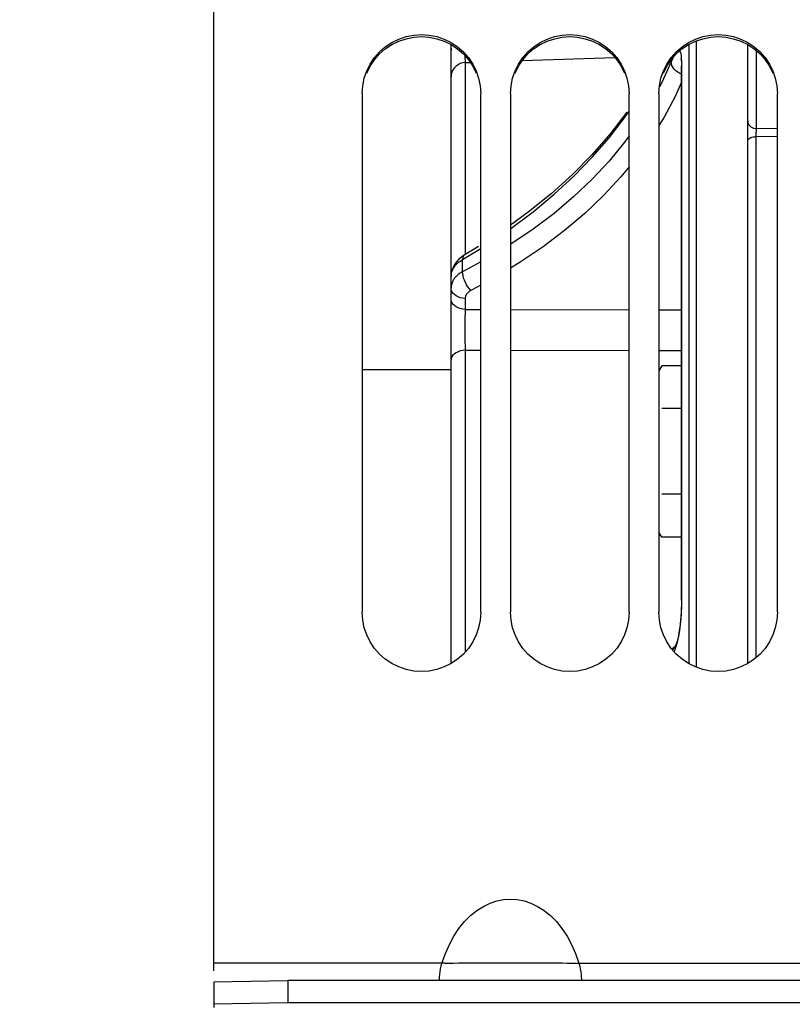
# Model space of a CAD drawing. Units: millimetres. Extents: x 0 to 594, y 0 to 420.
# Drawn here: x 103 to 116, y 273 to 290 of the extents above; entities that cross this region are included whole.
import ezdxf

# ---------------------------------------------------------------- set-up
doc = ezdxf.new("R2010")
doc.units = ezdxf.units.MM
doc.header["$LTSCALE"] = 32.67
doc.layers.get('0').update_dxf_attribs({"linetype": 'CONTINUOUS'})
doc.layers.add('SOLIDES', color=7, linetype='CONTINUOUS')
doc.styles.get("Standard").update_dxf_attribs({"font": 'txt', "width": 0.85})
doc.dimstyles.new('DIMSTYLE_1', dxfattribs={"dimtxt": 3.5, "dimasz": 3.5, "dimexe": 1.5, "dimexo": 1, "dimgap": 0.875, "dimtad": 1, "dimdec": 4, "dimlfac": 4, "dimtxsty": 'STANDARD', "dimblk": '_FILLED', "dimblk1": '_FILLED', "dimblk2": '_FILLED', "dimcen": 0.09, "dimclrt": 5, "dimadec": 0, "dimazin": 0, "dimtp": 0.5, "dimtm": 0.5, "dimtfac": 1, "dimtdec": 4, "dimtofl": 0, "dimtmove": 0, "dimatfit": 3, "dimldrblk": '_FILLED', "dimfxl": 1, "dimtolj": 1, "dimarcsym": 0})
doc.dimstyles.new('DIMSTYLE_3', dxfattribs={"dimtxt": 3.5, "dimasz": 3.5, "dimexe": 1.5, "dimexo": 1, "dimgap": 0.875, "dimtad": 1, "dimdec": 0, "dimlfac": 4, "dimtxsty": 'STANDARD', "dimblk": '_FILLED', "dimblk1": '_FILLED', "dimblk2": '_FILLED', "dimcen": 0.09, "dimclrt": 5, "dimadec": 0, "dimazin": 0, "dimtfac": 1, "dimtdec": 0, "dimtofl": 0, "dimtmove": 0, "dimatfit": 3, "dimldrblk": '_FILLED', "dimfxl": 1, "dimtolj": 1, "dimarcsym": 0})

# ---------------------------------------------------------------- blocks, each defined once
blk = doc.blocks.new('_FILLED')
at = {"color": 0, "linetype": 'BYBLOCK'}
blk.add_solid([(0, 0), (-1, 0.2143), (-1, -0.2143)], dxfattribs=at)
blk = doc.blocks.new('*D0')
at = {"color": 2, "linetype": 'CONTINUOUS'}
for p, q in [((96.792, 372.791), (96.792, 373.416)), ((183.12, 372.791), (183.12, 373.416)), ((96.792, 329.457), (96.792, 372.791)), ((183.12, 275.897), (183.12, 372.791)), ((96.792, 371.916), (139.956, 371.916)), ((183.12, 371.916), (139.956, 371.916))]:
    blk.add_line(p, q, dxfattribs=at)
at = {"color": 2, "linetype": 'CONTINUOUS', "xscale": 3.5, "yscale": 3.5, "zscale": 3.5, "rotation": 180}
blk.add_blockref('_FILLED', (96.792, 371.916), dxfattribs=at)
at = {"color": 2, "linetype": 'CONTINUOUS', "xscale": 3.5, "yscale": 3.5, "zscale": 3.5}
blk.add_blockref('_FILLED', (183.12, 371.916), dxfattribs=at)
at = {"color": 5, "linetype": 'CONTINUOUS', "insert": (139.956, 376.291), "char_height": 3.5, "width": 5.95, "attachment_point": 2, "line_spacing_factor": 0.9}
blk.add_mtext('Xg', dxfattribs=at)
blk = doc.blocks.new('*D21')
at = {"color": 2, "linetype": 'CONTINUOUS'}
for p, q in [((96.792, 381.166), (96.792, 398.293)), ((289.792, 282.104), (289.792, 398.293)), ((96.792, 396.793), (193.292, 396.793)), ((289.792, 396.793), (193.292, 396.793)), ((96.792, 329.457), (96.792, 388.088))]:
    blk.add_line(p, q, dxfattribs=at)
at = {"color": 2, "linetype": 'CONTINUOUS', "xscale": 3.5, "yscale": 3.5, "zscale": 3.5, "rotation": 180}
blk.add_blockref('_FILLED', (96.792, 396.793), dxfattribs=at)
at = {"color": 2, "linetype": 'CONTINUOUS', "xscale": 3.5, "yscale": 3.5, "zscale": 3.5}
blk.add_blockref('_FILLED', (289.792, 396.793), dxfattribs=at)
at = {"color": 5, "linetype": 'CONTINUOUS', "insert": (193.292, 401.168), "char_height": 3.5, "width": 14.875, "attachment_point": 2, "line_spacing_factor": 0.9}
blk.add_mtext('(772)', dxfattribs=at)

msp = doc.modelspace()

# ---------------------------------------------------------------- linework, layer by layer
at = {"color": 7, "linetype": 'CONTINUOUS'}
for p, q in [((106.041973, 273.969779), (106.041973, 339.478816)), ((108.541973, 288.761616), (108.541973, 280.018744)), ((110.541973, 280.018744), (110.541973, 288.761616)), ((111.041973, 288.761616), (111.041973, 280.018744)), ((113.041973, 280.018744), (113.041973, 288.761616)), ((113.541973, 288.761616), (113.541973, 280.018744)), ((115.541973, 280.018744), (115.541973, 288.761616)), ((110.041973, 284.103818), (108.541973, 284.103818)), ((113.591119, 284.172194), (113.541973, 284.087072)), ((113.925567, 284.172194), (113.591119, 284.172194)), ((113.925567, 283.450506), (113.591119, 283.450506)), ((113.925567, 282.007131), (113.591119, 282.007131)), ((113.591119, 281.285443), (113.541973, 281.370565)), ((113.925567, 281.285443), (113.591119, 281.285443)), ((109.942124, 274.10117), (106.041973, 274.101037)), ((106.041973, 273.785482), (107.291973, 273.807297)), ((106.041973, 273.785482), (106.041973, 273.410539)), ((107.291973, 273.807297), (107.291973, 273.432354)), ((131.541973, 273.807297), (107.291973, 273.807297))]:
    msp.add_line(p, q, dxfattribs=at)
at = {"color": 3, "linetype": 'CONTINUOUS'}
for p, q in [((107.291973, 273.432354), (106.041973, 273.410539)), ((106.041973, 273.410539), (106.041973, 273.353818)), ((131.541973, 273.432354), (107.291973, 273.432354))]:
    msp.add_line(p, q, dxfattribs=at)
at = {"color": 7, "linetype": 'CONTINUOUS'}
for points in [[(108.57815, 289.022667), (108.61932, 289.143469), (108.676964, 289.259656), (108.749996, 289.369363), (108.83516, 289.466997), (108.933313, 289.551785), (109.043598, 289.624503), (109.160189, 289.681878), (109.283247, 289.723396), (109.41261, 289.749573), (109.541973, 289.758683), (109.671337, 289.749573), (109.8007, 289.723396), (109.923757, 289.681878), (110.040349, 289.624503), (110.150634, 289.551785), (110.248787, 289.466997), (110.333951, 289.369363), (110.406983, 289.259656), (110.464627, 289.143469), (110.505797, 289.022667)], [(111.07815, 289.022667), (111.11932, 289.143469), (111.176964, 289.259656), (111.249996, 289.369363), (111.33516, 289.466997), (111.433313, 289.551785), (111.543598, 289.624503), (111.660189, 289.681878), (111.783247, 289.723396), (111.91261, 289.749573), (112.041973, 289.758683), (112.171337, 289.749573), (112.3007, 289.723396), (112.423757, 289.681878), (112.540349, 289.624503), (112.650634, 289.551785), (112.748787, 289.466997), (112.833951, 289.369363), (112.906983, 289.259656), (112.964627, 289.143469), (113.005797, 289.022667)], [(113.57815, 289.022667), (113.61932, 289.143469), (113.676964, 289.259656), (113.749996, 289.369363), (113.83516, 289.466997), (113.933313, 289.551785), (114.043598, 289.624503), (114.160189, 289.681878), (114.283247, 289.723396), (114.41261, 289.749573), (114.541973, 289.758683), (114.671337, 289.749573), (114.8007, 289.723396), (114.923757, 289.681878), (115.040349, 289.624503), (115.150634, 289.551785), (115.248787, 289.466997), (115.333951, 289.369363), (115.406983, 289.259656), (115.464627, 289.143469), (115.505797, 289.022667)], [(108.541973, 288.761616), (108.552367, 288.895383), (108.57815, 289.022667)], [(110.505797, 289.022667), (110.531579, 288.895383), (110.541973, 288.761616)], [(111.041973, 288.761616), (111.052367, 288.895383), (111.07815, 289.022667)], [(113.005797, 289.022667), (113.031579, 288.895383), (113.041973, 288.761616)], [(113.541973, 288.761616), (113.552367, 288.895383), (113.57815, 289.022667)], [(115.505797, 289.022667), (115.531579, 288.895383), (115.541973, 288.761616)], [(110.541973, 280.018744), (110.531579, 279.88453), (110.505797, 279.756807), (110.464627, 279.635576), (110.406983, 279.518967), (110.333951, 279.408851), (110.248787, 279.310847), (110.150634, 279.225731), (110.040349, 279.152727), (109.923757, 279.095124), (109.8007, 279.053439), (109.671337, 279.027156), (109.541973, 279.018009), (109.41261, 279.027156), (109.283247, 279.053439), (109.160189, 279.095124), (109.043598, 279.152727), (108.933313, 279.225731), (108.83516, 279.310847), (108.749996, 279.408851), (108.676964, 279.518967), (108.61932, 279.635576), (108.57815, 279.756807), (108.552367, 279.88453), (108.541973, 280.018744)], [(113.041973, 280.018744), (113.031579, 279.88453), (113.005797, 279.756807), (112.964627, 279.635576), (112.906983, 279.518967), (112.833951, 279.408851), (112.748787, 279.310847), (112.650634, 279.225731), (112.540349, 279.152727), (112.423757, 279.095124), (112.3007, 279.053439), (112.171337, 279.027156), (112.041973, 279.018009), (111.91261, 279.027156), (111.783247, 279.053439), (111.660189, 279.095124), (111.543598, 279.152727), (111.433313, 279.225731), (111.33516, 279.310847), (111.249996, 279.408851), (111.176964, 279.518967), (111.11932, 279.635576), (111.07815, 279.756807), (111.052367, 279.88453), (111.041973, 280.018744)], [(115.541973, 280.018744), (115.531579, 279.88453), (115.505797, 279.756807), (115.464627, 279.635576), (115.406983, 279.518967), (115.333951, 279.408851), (115.248787, 279.310847), (115.150634, 279.225731), (115.040349, 279.152727), (114.923757, 279.095124), (114.8007, 279.053439), (114.671337, 279.027156), (114.541973, 279.018009), (114.41261, 279.027156), (114.283247, 279.053439), (114.160189, 279.095124), (114.043598, 279.152727), (113.933313, 279.225731), (113.83516, 279.310847), (113.749996, 279.408851), (113.676964, 279.518967), (113.61932, 279.635576), (113.57815, 279.756807), (113.552367, 279.88453), (113.541973, 280.018744)], [(109.887966, 274.101037), (109.945604, 274.266007), (110.012124, 274.418417), (110.087526, 274.558269), (110.172822, 274.686362), (110.266999, 274.801896), (110.367021, 274.902472), (110.473441, 274.987551), (110.585706, 275.057672), (110.699114, 275.112044), (110.812485, 275.150161), (110.926999, 275.172528), (111.041494, 275.179873), (111.155933, 275.172691), (111.270353, 275.150485), (111.3837, 275.112497), (111.497217, 275.058208), (111.609662, 274.988137), (111.716256, 274.903072), (111.816423, 274.802476), (111.910738, 274.686886), (111.996157, 274.558707), (112.071662, 274.41874), (112.13827, 274.266183), (112.195981, 274.101037)], [(109.848042, 273.807297), (109.847308, 273.83531), (109.84831, 273.872026), (109.851376, 273.912754), (109.85684, 273.956801), (109.864816, 274.003409), (109.875191, 274.051767), (109.887966, 274.101037)], [(109.942124, 274.10117), (110.007055, 274.102487), (110.081935, 274.104291), (110.165808, 274.105479), (110.257746, 274.105993), (110.462521, 274.107702)], [(110.462521, 274.107702), (110.573275, 274.108095), (110.687428, 274.108337)], [(110.687428, 274.108337), (110.920094, 274.108762), (111.038048, 274.108859)], [(111.038048, 274.108859), (111.388981, 274.10836), (111.503919, 274.108166), (111.615708, 274.107757), (111.822556, 274.106032)], [(111.822556, 274.106032), (111.915472, 274.105517), (112.000221, 274.104313), (112.075845, 274.102486), (112.141379, 274.101156), (117.916973, 274.101037)], [(112.195981, 274.101037), (112.208755, 274.051767), (112.219131, 274.003409), (112.227107, 273.956801), (112.232571, 273.912754), (112.235636, 273.872026), (112.236639, 273.83531), (112.235905, 273.807297)]]:
    msp.add_lwpolyline(points, dxfattribs=at)
at = {"color": 3, "linetype": 'CONTINUOUS'}
for points in [[(108.619159, 289.10825), (108.676716, 289.224144), (108.749651, 289.333613), (108.834748, 289.431064), (108.932875, 289.515737), (109.043164, 289.588396), (109.1598, 289.645735), (109.28296, 289.687236), (109.412467, 289.713419), (109.541973, 289.722536), (109.67148, 289.713419), (109.800987, 289.687236), (109.924146, 289.645735), (110.040782, 289.588396), (110.151072, 289.515737), (110.249199, 289.431064), (110.334296, 289.333613), (110.407231, 289.224144), (110.464788, 289.10825)], [(111.119159, 289.10825), (111.176716, 289.224144), (111.249651, 289.333613), (111.334748, 289.431064), (111.432875, 289.515737), (111.543164, 289.588396), (111.6598, 289.645735), (111.78296, 289.687236), (111.912467, 289.713419), (112.041973, 289.722536), (112.17148, 289.713419), (112.300987, 289.687236), (112.424146, 289.645735), (112.540782, 289.588396), (112.651072, 289.515737), (112.749199, 289.431064), (112.834296, 289.333613), (112.907231, 289.224144), (112.964788, 289.10825)], [(113.619159, 289.10825), (113.676716, 289.224144), (113.749651, 289.333613), (113.834748, 289.431064), (113.932875, 289.515737), (114.043164, 289.588396), (114.1598, 289.645735), (114.28296, 289.687236), (114.412467, 289.713419), (114.541973, 289.722536), (114.67148, 289.713419), (114.800987, 289.687236), (114.924146, 289.645735), (115.040782, 289.588396), (115.151072, 289.515737), (115.249199, 289.431064), (115.334296, 289.333613), (115.407231, 289.224144), (115.464788, 289.10825)]]:
    msp.add_lwpolyline(points, dxfattribs=at)
at = {"layer": 'SOLIDES', "color": 7, "linetype": 'CONTINUOUS'}
for p, q in [((110.041973, 279.153803), (110.041973, 289.587611)), ((110.045523, 289.527257), (110.041973, 289.486215)), ((114.055545, 279.146825), (114.055545, 289.594482)), ((114.173088, 289.650212), (114.173088, 279.090755)), ((115.041973, 279.153803), (115.041973, 289.587611)), ((111.23908, 289.317747), (112.800709, 289.372077)), ((113.772318, 289.348791), (113.750482, 289.297673)), ((113.783219, 289.372055), (113.772318, 289.348791)), ((115.191188, 288.172784), (115.191188, 289.481121)), ((110.278889, 289.284181), (110.365218, 289.287202)), ((110.278889, 289.284181), (110.278889, 286.047969)), ((113.750482, 289.297673), (113.594043, 288.948566)), ((113.753863, 289.26692), (113.750463, 289.297676)), ((113.763981, 289.23569), (113.753863, 289.26692)), ((113.925464, 289.231577), (113.925575, 289.211112)), ((113.925567, 289.211111), (113.930522, 289.244455)), ((113.925567, 280.218784), (113.925567, 289.211094)), ((113.930522, 280.233805), (113.930522, 289.244455)), ((113.594043, 288.948566), (113.555466, 288.876408)), ((113.925567, 288.956595), (113.81739, 288.714796)), ((115.191188, 288.172784), (115.541973, 288.180372)), ((115.184123, 288.037317), (115.541973, 288.045062)), ((115.184123, 279.254772), (115.184123, 288.037317)), ((110.504305, 286.183189), (110.263487, 286.038729)), ((110.236565, 285.963724), (110.541973, 286.151284)), ((110.236564, 285.759495), (110.236565, 285.963724)), ((110.541973, 285.923764), (110.236564, 285.759495)), ((110.045133, 285.727729), (110.041974, 285.678881)), ((110.044659, 285.520698), (110.042662, 285.502761)), ((110.541973, 285.533593), (110.376193, 285.444101)), ((110.042662, 285.502761), (110.041973, 285.484294)), ((110.045523, 285.454611), (110.041973, 285.484294)), ((110.045523, 285.270503), (110.041973, 285.300187)), ((110.278889, 285.30776), (110.278889, 285.123688)), ((110.278889, 285.123688), (110.541973, 285.123199)), ((111.041973, 285.122258), (113.041973, 285.118285)), ((113.541973, 285.117237), (113.925567, 285.116409)), ((110.278889, 284.435568), (110.278889, 279.345488)), ((110.278889, 284.435568), (110.541973, 284.43536)), ((111.041973, 284.434954), (113.041973, 284.433072)), ((113.541973, 284.432539), (113.925567, 284.432111)), ((113.925567, 280.218844), (113.930522, 280.233805)), ((113.862986, 279.541862), (113.876976, 279.607769)), ((113.816944, 279.440904), (113.764036, 279.392695)), ((113.817964, 279.441886), (113.816945, 279.440903))]:
    msp.add_line(p, q, dxfattribs=at)
for points in [[(110.274774, 289.401775), (110.275067, 289.383289), (110.275772, 289.352042), (110.276625, 289.324899), (110.277658, 289.302192), (110.27889, 289.284181)], [(113.930522, 289.244455), (113.929607, 289.30265), (113.927105, 289.353473), (113.922987, 289.396891), (113.917121, 289.433187), (113.909522, 289.462024), (113.900368, 289.482485), (113.897705, 289.485389)], [(113.925209, 289.327017), (113.923707, 289.330131), (113.918707, 289.342242), (113.917184, 289.347071), (113.917668, 289.344848), (113.918948, 289.33743), (113.920577, 289.325056), (113.922292, 289.307397), (113.92376, 289.28579), (113.924845, 289.260604), (113.925464, 289.231577)], [(110.278889, 289.284189), (110.237153, 289.278724), (110.196974, 289.266666), (110.159492, 289.248357), (110.125773, 289.224319), (110.096774, 289.195232), (110.073318, 289.161924), (110.056071, 289.12534), (110.045523, 289.08652), (110.041973, 289.046565)], [(113.925567, 289.091067), (113.89925, 289.102482), (113.863256, 289.123406), (113.830881, 289.147922), (113.803043, 289.175336), (113.78053, 289.20487), (113.763981, 289.23569)], [(113.81739, 288.714796), (113.629951, 288.364191), (113.541973, 288.223665)], [(111.041973, 286.48407), (111.04728, 286.487678), (111.42259, 286.770104), (111.776338, 287.064767), (112.107873, 287.370947), (112.416933, 287.688417), (112.703105, 288.016802), (112.965005, 288.354609), (113.041973, 288.467148)], [(113.005784, 288.448243), (112.727426, 288.087167), (112.420893, 287.736724), (112.087189, 287.398092), (111.727457, 287.072369), (111.342828, 286.760602), (111.041973, 286.541923)], [(115.041973, 288.302686), (115.044237, 288.280203), (115.05096, 288.258398), (115.061939, 288.23793), (115.076843, 288.219417), (115.095221, 288.203417), (115.11652, 288.190413), (115.140097, 288.180798), (115.165239, 288.174862), (115.191188, 288.172784)], [(113.041973, 288.049878), (112.964999, 287.943143), (112.703085, 287.624976), (112.4169, 287.318213), (112.107832, 287.024189), (111.776294, 286.743113), (111.422547, 286.475353), (111.047244, 286.221583), (111.041973, 286.218401)], [(115.041973, 287.9644), (115.044103, 287.976661), (115.050432, 287.988573), (115.06078, 287.999799), (115.074854, 288.01002), (115.092254, 288.018945), (115.112486, 288.026322), (115.134974, 288.03194), (115.159082, 288.03564), (115.184123, 288.037317)], [(115.184092, 288.047056), (115.184172, 288.057896), (115.184249, 288.063708), (115.184362, 288.069785)], [(115.184123, 288.037317), (115.184093, 288.042046), (115.184092, 288.047056)], [(115.184362, 288.069785), (115.184686, 288.082647), (115.184907, 288.089431), (115.18517, 288.096422), (115.185473, 288.103584), (115.185825, 288.110912), (115.186228, 288.118363), (115.186678, 288.125864)], [(115.186678, 288.125864), (115.187179, 288.133355), (115.187736, 288.140766), (115.188344, 288.147992), (115.188992, 288.154913), (115.189678, 288.161421), (115.190409, 288.167414), (115.191188, 288.172784)], [(113.041973, 287.526477), (112.904312, 287.359061), (112.611231, 287.04424), (112.294353, 286.742547), (111.953494, 286.453296), (111.591012, 286.178612), (111.207695, 285.919207), (111.041973, 285.819007)], [(110.263448, 286.038694), (110.21472, 286.006452), (110.170652, 285.969123), (110.132253, 285.927406), (110.099924, 285.881615), (110.074323, 285.832489)], [(110.263442, 286.038703), (110.252519, 286.029474), (110.242918, 286.012852), (110.23755, 285.990728), (110.236571, 285.963742)], [(110.043728, 285.708855), (110.045991, 285.724091), (110.04923, 285.739496), (110.053493, 285.755069), (110.058857, 285.770874), (110.065382, 285.786868), (110.073124, 285.803), (110.082189, 285.819308), (110.092646, 285.835731), (110.104559, 285.852196), (110.118052, 285.868707), (110.133197, 285.885174), (110.150055, 285.901496), (110.16876, 285.917638), (110.189399, 285.933494), (110.211991, 285.948905), (110.236565, 285.963724)], [(110.041973, 285.679115), (110.042404, 285.693853), (110.043728, 285.708855)], [(110.236564, 285.759495), (110.220546, 285.750717), (110.205211, 285.74156), (110.19057, 285.732051), (110.176692, 285.722263), (110.163517, 285.712181), (110.150885, 285.701691), (110.138811, 285.690795), (110.127335, 285.679517), (110.116376, 285.667753), (110.105971, 285.655497), (110.096177, 285.64277), (110.086987, 285.629498), (110.078463, 285.61569), (110.070668, 285.601356), (110.063629, 285.586419), (110.057427, 285.570892), (110.052148, 285.554794), (110.047859, 285.538064), (110.044659, 285.520698)], [(110.074323, 285.832489), (110.05596, 285.780911), (110.045133, 285.727729)], [(110.376193, 285.444101), (110.350571, 285.471348), (110.326069, 285.502914), (110.303395, 285.537886), (110.283205, 285.575251), (110.266085, 285.613929), (110.252528, 285.652801), (110.242927, 285.690743), (110.237559, 285.726657), (110.236581, 285.759503)], [(110.278889, 285.30776), (110.237154, 285.31182), (110.196975, 285.320778), (110.159494, 285.334379), (110.125774, 285.352238), (110.096775, 285.373846), (110.073318, 285.398591), (110.056071, 285.42577), (110.045523, 285.454611)], [(110.376193, 285.444101), (110.368175, 285.439818), (110.360508, 285.435367), (110.353193, 285.430748), (110.34625, 285.425972), (110.339658, 285.421027), (110.333353, 285.415878), (110.327316, 285.410526), (110.321567, 285.404969), (110.316101, 285.399166), (110.310901, 285.393112), (110.305985, 285.386812), (110.301404, 285.380236), (110.297145, 285.373383), (110.293221, 285.366254), (110.289719, 285.358823), (110.286626, 285.351085), (110.283954, 285.343045), (110.281832, 285.334693), (110.280302, 285.326027), (110.279321, 285.317049), (110.278889, 285.30776)], [(110.278889, 285.123653), (110.237154, 285.127713), (110.196975, 285.136671), (110.159494, 285.150272), (110.125775, 285.16813), (110.096776, 285.189739), (110.073319, 285.214484), (110.056072, 285.241663), (110.045523, 285.270503)], [(110.27889, 285.123688), (110.277658, 285.086002), (110.276627, 285.045111), (110.275775, 285.001445), (110.27507, 284.955476), (110.274514, 284.907666), (110.274144, 284.858453), (110.27397, 284.808309), (110.273971, 284.757775), (110.274145, 284.707397), (110.274513, 284.657739), (110.275067, 284.609254), (110.275772, 284.562323), (110.276625, 284.5174), (110.277658, 284.474997), (110.27889, 284.435568)], [(110.278889, 284.435582), (110.237153, 284.43173), (110.196974, 284.42323), (110.159493, 284.410325), (110.125774, 284.39338), (110.096774, 284.372877), (110.073318, 284.349398), (110.056071, 284.32361), (110.045523, 284.296245), (110.041973, 284.268081)], [(113.90954, 279.83125), (113.91714, 279.911952), (113.923005, 279.992906), (113.927119, 280.073132), (113.929614, 280.153458), (113.930522, 280.233805)], [(113.925575, 280.218844), (113.925272, 280.173179), (113.923366, 280.095546)], [(113.923366, 280.095546), (113.919845, 280.018655), (113.914863, 279.943589), (113.908512, 279.871453)], [(113.908512, 279.871453), (113.900876, 279.802609), (113.89211, 279.737705), (113.882386, 279.677582), (113.871871, 279.622888), (113.860743, 279.573921), (113.84933, 279.531318), (113.838248, 279.496252), (113.827863, 279.468516)], [(113.876976, 279.607769), (113.889551, 279.679117), (113.900388, 279.75358), (113.90954, 279.83125)], [(113.816945, 279.440903), (113.803046, 279.426064), (113.780534, 279.39416), (113.774348, 279.380828)], [(113.799209, 279.352219), (113.812099, 279.378987), (113.830357, 279.426699), (113.84747, 279.481567), (113.862986, 279.541862)], [(113.812892, 279.437349), (113.811488, 279.435028), (113.81556, 279.439523), (113.817964, 279.441886)], [(113.827863, 279.468516), (113.818844, 279.448376), (113.812892, 279.437349)]]:
    msp.add_lwpolyline(points, dxfattribs=at)

# ---------------------------------------------------------------- dimensions: what is measured, and where the dimension line sits
at = {"color": 2, "linetype": 'CONTINUOUS'}
dim = msp.add_linear_dim(base=(96.791973, 396.792723), p1=(289.791973, 281.103818), p2=(96.791973, 328.457), angle=180, text='(<>)', dimstyle='DIMSTYLE_3', dxfattribs=at)
dim.commit()
dim.dimension.update_dxf_attribs({"geometry": '*D21', "text_midpoint": (193.291973, 396.792723), "dimtype": 160})
dim = msp.add_linear_dim(base=(183.120222, 371.915643), p1=(96.791973, 328.457), p2=(183.120222, 274.896941), text='Xg', dimstyle='DIMSTYLE_1', dxfattribs=at)
dim.commit()
dim.dimension.update_dxf_attribs({"geometry": '*D0', "text_midpoint": (139.956097, 371.915643), "dimtype": 160})

doc.saveas('drawing.dxf')
